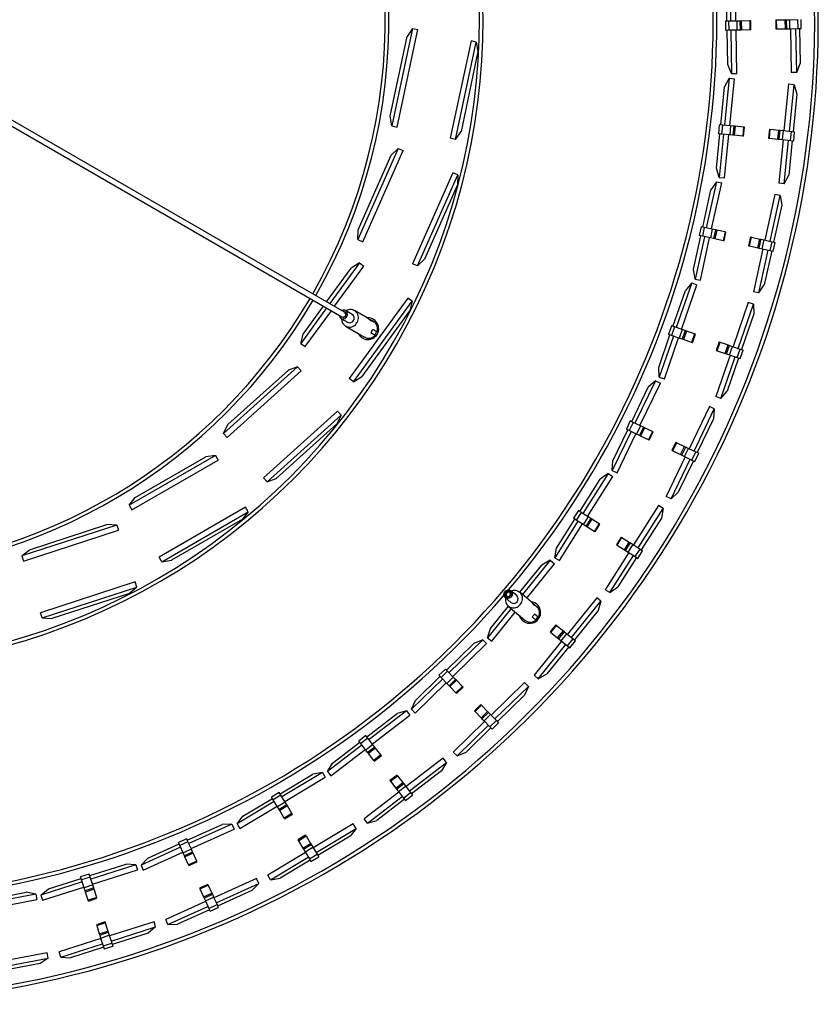
# Model space of a CAD drawing. Units: millimetres. Extents: x -1942 to 557, y -295 to 2096.
# Drawn here: x -1297 to -856, y 1010 to 1554 of the extents above; entities that cross this region are included whole.
import ezdxf

# ---------------------------------------------------------------- set-up
doc = ezdxf.new("R2010")
doc.units = ezdxf.units.MM

msp = doc.modelspace()

# ---------------------------------------------------------------- linework, layer by layer
at = {"color": 7, "linetype": 'Continuous', "lineweight": 25}
for p, q in [((-905.01, 1578.73), (-904.56, 1552.67)), ((-901.56, 1552.72), (-902.01, 1578.78)), ((-906.56, 1552.63), (-906.93, 1573.69)), ((-905.68, 1552.65), (-907.42, 1552.62)), ((-907.42, 1552.62), (-907.33, 1547.62)), ((-901.15, 1552.73), (-905.68, 1552.65)), ((-905.68, 1552.65), (-905.59, 1547.65)), ((-899.42, 1552.76), (-901.15, 1552.73)), ((-901.15, 1552.73), (-901.07, 1547.73)), ((-898.68, 1552.77), (-899.42, 1552.76)), ((-899.42, 1552.76), (-899.33, 1547.76)), ((-893.92, 1552.85), (-898.68, 1552.77)), ((-898.68, 1552.77), (-898.6, 1547.77)), ((-893.43, 1552.86), (-893.92, 1552.85)), ((-893.92, 1552.85), (-893.83, 1547.85)), ((-893.34, 1547.86), (-893.43, 1552.86)), ((-879.66, 1553.38), (-879.17, 1553.39)), ((-879.66, 1553.38), (-879.57, 1548.38)), ((-879.17, 1553.39), (-874.41, 1553.47)), ((-879.08, 1548.39), (-879.17, 1553.39)), ((-874.41, 1553.47), (-873.67, 1553.48)), ((-874.32, 1548.47), (-874.41, 1553.47)), ((-873.67, 1553.48), (-871.93, 1553.51)), ((-873.58, 1548.48), (-873.67, 1553.48)), ((-871.93, 1553.51), (-867.41, 1553.59)), ((-871.85, 1548.51), (-871.93, 1553.51)), ((-867.32, 1548.59), (-867.41, 1553.59)), ((-865.58, 1548.62), (-865.67, 1553.62)), ((-1092.4, 1500.19), (-1083.05, 1544.21)), ((-1080.05, 1548.68), (-1091.49, 1494.88)), ((-1088.55, 1494.26), (-1077.12, 1548.06)), ((-1080.05, 1548.68), (-1083.05, 1544.21)), ((-1080.05, 1548.68), (-1077.12, 1548.06)), ((-905.59, 1547.65), (-907.33, 1547.62)), ((-906.14, 1528.7), (-906.47, 1547.63)), ((-901.07, 1547.73), (-905.59, 1547.65)), ((-904.47, 1547.67), (-904.05, 1523.74)), ((-901.06, 1523.79), (-901.47, 1547.72)), ((-899.33, 1547.76), (-901.07, 1547.73)), ((-898.6, 1547.77), (-899.33, 1547.76)), ((-893.83, 1547.85), (-898.6, 1547.77)), ((-893.34, 1547.86), (-893.83, 1547.85)), ((-879.57, 1548.38), (-879.08, 1548.39)), ((-879.08, 1548.39), (-874.32, 1548.47)), ((-874.32, 1548.47), (-873.58, 1548.48)), ((-873.58, 1548.48), (-871.85, 1548.51)), ((-871.85, 1548.51), (-867.32, 1548.59)), ((-871.48, 1548.52), (-871.06, 1524.31)), ((-868.06, 1524.36), (-868.48, 1548.57)), ((-867.32, 1548.59), (-865.58, 1548.62)), ((-866.48, 1548.61), (-866.15, 1529.4)), ((-1047.77, 1541.82), (-1059.21, 1488.02)), ((-1056.27, 1487.4), (-1044.84, 1541.2)), ((-1044.84, 1541.2), (-1047.77, 1541.82)), ((-1044.84, 1541.2), (-1043.92, 1535.89)), ((-1043.92, 1535.89), (-1053.28, 1491.87)), ((-904.05, 1523.74), (-906.14, 1528.7)), ((-868.06, 1524.36), (-866.15, 1529.4)), ((-904.05, 1523.74), (-901.06, 1523.79)), ((-868.06, 1524.36), (-871.06, 1524.31)), ((-905.36, 1521.19), (-907.93, 1495.25)), ((-905.36, 1521.19), (-907.84, 1516.41)), ((-905.36, 1521.19), (-902.37, 1520.89)), ((-904.95, 1494.96), (-902.37, 1520.89)), ((-872.52, 1517.93), (-875.07, 1492.27)), ((-869.54, 1517.63), (-872.52, 1517.93)), ((-872.08, 1491.97), (-869.54, 1517.63)), ((-869.54, 1517.63), (-868.04, 1512.46)), ((-909.92, 1495.45), (-907.84, 1516.41)), ((-868.04, 1512.46), (-870.09, 1491.78)), ((-1311.56, 1500.65), (-1119.03, 1389.48)), ((-1117.53, 1392.08), (-1310.06, 1503.24)), ((-1091.49, 1494.88), (-1092.4, 1500.19)), ((-1091.49, 1494.88), (-1088.55, 1494.26)), ((-910.78, 1495.54), (-911.27, 1490.56)), ((-909.05, 1495.36), (-910.78, 1495.54)), ((-909.05, 1495.36), (-909.55, 1490.39)), ((-904.55, 1494.92), (-909.05, 1495.36)), ((-904.55, 1494.92), (-905.04, 1489.94)), ((-902.82, 1494.74), (-904.55, 1494.92)), ((-1056.27, 1487.4), (-1053.28, 1491.87)), ((-912.29, 1471.63), (-910.42, 1490.48)), ((-909.55, 1490.39), (-911.27, 1490.56)), ((-908.43, 1490.28), (-910.79, 1466.46)), ((-905.04, 1489.94), (-909.55, 1490.39)), ((-907.81, 1466.16), (-905.44, 1489.98)), ((-903.31, 1489.77), (-905.04, 1489.94)), ((-902.82, 1494.74), (-903.31, 1489.77)), ((-902.58, 1489.7), (-903.31, 1489.77)), ((-902.08, 1494.67), (-902.82, 1494.74)), ((-902.08, 1494.67), (-902.58, 1489.7)), ((-897.84, 1489.22), (-902.58, 1489.7)), ((-897.34, 1494.2), (-902.08, 1494.67)), ((-897.34, 1494.2), (-897.84, 1489.22)), ((-897.35, 1489.18), (-896.86, 1494.15)), ((-896.86, 1494.15), (-897.34, 1494.2)), ((-883.12, 1493.07), (-883.62, 1488.09)), ((-883.13, 1488.04), (-882.63, 1493.02)), ((-883.12, 1493.07), (-882.63, 1493.02)), ((-882.63, 1493.02), (-877.89, 1492.55)), ((-878.39, 1487.57), (-877.89, 1492.55)), ((-877.89, 1492.55), (-877.16, 1492.48)), ((-877.65, 1487.5), (-877.16, 1492.48)), ((-877.16, 1492.48), (-875.43, 1492.31)), ((-875.93, 1487.33), (-875.43, 1492.31)), ((-875.43, 1492.31), (-870.93, 1491.86)), ((-871.42, 1486.88), (-870.93, 1491.86)), ((-870.93, 1491.86), (-869.2, 1491.69)), ((-869.69, 1486.71), (-869.2, 1491.69)), ((-1056.27, 1487.4), (-1059.21, 1488.02)), ((-897.35, 1489.18), (-897.84, 1489.22)), ((-883.62, 1488.09), (-883.13, 1488.04)), ((-883.13, 1488.04), (-878.39, 1487.57)), ((-878.39, 1487.57), (-877.65, 1487.5)), ((-875.56, 1487.29), (-877.95, 1463.2)), ((-877.65, 1487.5), (-875.93, 1487.33)), ((-875.93, 1487.33), (-871.42, 1486.88)), ((-874.97, 1462.9), (-872.58, 1487)), ((-870.59, 1486.8), (-872.48, 1467.68)), ((-871.42, 1486.88), (-869.69, 1486.71)), ((-1087.91, 1482.43), (-1110.28, 1432.19)), ((-1110.07, 1437.57), (-1091.77, 1478.68)), ((-1107.54, 1430.97), (-1085.17, 1481.21)), ((-1087.91, 1482.43), (-1091.77, 1478.68)), ((-1087.91, 1482.43), (-1085.17, 1481.21)), ((-1057.76, 1469.01), (-1080.13, 1418.77)), ((-1077.39, 1417.54), (-1055.02, 1467.79)), ((-1055.02, 1467.79), (-1057.76, 1469.01)), ((-1055.02, 1467.79), (-1055.23, 1462.41)), ((-910.79, 1466.46), (-912.29, 1471.63)), ((-874.97, 1462.9), (-872.48, 1467.68)), ((-1055.23, 1462.41), (-1073.53, 1421.3)), ((-912.38, 1464.08), (-917.95, 1438.62)), ((-912.38, 1464.08), (-915.41, 1459.62)), ((-915.02, 1437.98), (-909.45, 1463.44)), ((-912.38, 1464.08), (-909.45, 1463.44)), ((-910.79, 1466.46), (-907.81, 1466.16)), ((-874.97, 1462.9), (-877.95, 1463.2)), ((-919.91, 1439.05), (-915.41, 1459.62)), ((-880.15, 1457.03), (-885.66, 1431.84)), ((-877.22, 1456.39), (-880.15, 1457.03)), ((-882.72, 1431.2), (-877.22, 1456.39)), ((-877.22, 1456.39), (-876.33, 1451.08)), ((-876.33, 1451.08), (-880.77, 1430.77)), ((-1110.28, 1432.19), (-1110.07, 1437.57)), ((-920.74, 1439.23), (-921.81, 1434.34)), ((-919.05, 1438.86), (-920.74, 1439.23)), ((-919.05, 1438.86), (-920.12, 1433.97)), ((-914.63, 1437.89), (-919.05, 1438.86)), ((-914.63, 1437.89), (-915.7, 1433)), ((-912.93, 1437.52), (-914.63, 1437.89)), ((-912.93, 1437.52), (-914, 1432.63)), ((-912.21, 1437.36), (-913.28, 1432.48)), ((-912.21, 1437.36), (-912.93, 1437.52)), ((-907.56, 1436.34), (-912.21, 1437.36)), ((-907.56, 1436.34), (-908.63, 1431.46)), ((-908.15, 1431.35), (-907.08, 1436.24)), ((-907.08, 1436.24), (-907.56, 1436.34)), ((-1110.28, 1432.19), (-1107.54, 1430.97)), ((-925.02, 1415.66), (-920.97, 1434.16)), ((-919.02, 1433.73), (-924.13, 1410.35)), ((-920.12, 1433.97), (-921.81, 1434.34)), ((-921.2, 1409.71), (-916.09, 1433.09)), ((-915.7, 1433), (-920.12, 1433.97)), ((-914, 1432.63), (-915.7, 1433)), ((-913.28, 1432.48), (-914, 1432.63)), ((-908.63, 1431.46), (-913.28, 1432.48)), ((-908.15, 1431.35), (-908.63, 1431.46)), ((-893.56, 1433.57), (-894.63, 1428.68)), ((-894.15, 1428.58), (-893.08, 1433.46)), ((-893.56, 1433.57), (-893.08, 1433.46)), ((-893.08, 1433.46), (-888.43, 1432.44)), ((-889.5, 1427.56), (-888.43, 1432.44)), ((-888.78, 1427.4), (-887.71, 1432.29)), ((-888.43, 1432.44), (-887.71, 1432.29)), ((-887.71, 1432.29), (-886.01, 1431.92)), ((-887.08, 1427.03), (-886.01, 1431.92)), ((-886.01, 1431.92), (-881.59, 1430.95)), ((-882.66, 1426.06), (-881.59, 1430.95)), ((-881.59, 1430.95), (-879.89, 1430.58)), ((-880.96, 1425.69), (-879.89, 1430.58)), ((-894.63, 1428.68), (-894.15, 1428.58)), ((-894.15, 1428.58), (-889.5, 1427.56)), ((-886.72, 1426.95), (-891.9, 1403.3)), ((-889.5, 1427.56), (-888.78, 1427.4)), ((-888.97, 1402.66), (-883.79, 1426.31)), ((-888.78, 1427.4), (-887.08, 1427.03)), ((-887.08, 1427.03), (-882.66, 1426.06)), ((-881.84, 1425.89), (-885.94, 1407.12)), ((-882.66, 1426.06), (-880.96, 1425.69)), ((-1109.37, 1419.26), (-1125.69, 1396.8)), ((-1109.37, 1419.26), (-1113.93, 1416.4)), ((-1109.37, 1419.26), (-1106.94, 1417.5)), ((-1077.39, 1417.54), (-1080.13, 1418.77)), ((-1077.39, 1417.54), (-1073.53, 1421.3)), ((-1127.43, 1397.8), (-1113.93, 1416.4)), ((-1123.08, 1395.29), (-1106.94, 1417.5)), ((-924.13, 1410.35), (-925.02, 1415.66)), ((-925.99, 1408.17), (-934.48, 1383.53)), ((-925.99, 1408.17), (-929.51, 1404.1)), ((-925.99, 1408.17), (-923.16, 1407.2)), ((-924.13, 1410.35), (-921.2, 1409.71)), ((-936.37, 1384.18), (-929.51, 1404.1)), ((-931.64, 1382.55), (-923.16, 1407.2)), ((-888.97, 1402.66), (-891.9, 1403.3)), ((-888.97, 1402.66), (-885.94, 1407.12)), ((-1082.67, 1399.87), (-1115, 1355.37)), ((-1112.57, 1353.61), (-1080.24, 1398.1)), ((-1080.24, 1398.1), (-1082.67, 1399.87)), ((-1080.24, 1398.1), (-1081.57, 1392.88)), ((-894.79, 1397.43), (-903.19, 1373.05)), ((-891.95, 1396.45), (-894.79, 1397.43)), ((-1127.47, 1394.36), (-1141.7, 1374.77)), ((-1140.38, 1379.99), (-1129.21, 1395.36)), ((-1139.27, 1373.01), (-1124.85, 1392.85)), ((-1113.36, 1390.83), (-1117.03, 1392.95)), ((-1105.14, 1388.97), (-1112.11, 1392.99)), ((-1081.57, 1392.88), (-1108.02, 1356.48)), ((-900.35, 1372.07), (-891.95, 1396.45)), ((-891.95, 1396.45), (-891.69, 1391.07)), ((-1119.53, 1388.62), (-1115.86, 1386.5)), ((-1102.64, 1387.53), (-1103.2, 1387.85)), ((-1101.46, 1386.84), (-1101.74, 1387.01)), ((-891.69, 1391.07), (-898.46, 1371.42)), ((-1117.11, 1384.33), (-1106.46, 1378.18)), ((-1103, 1380.81), (-1100.61, 1379.43)), ((-1099.61, 1381.16), (-1102, 1382.54)), ((-1099.86, 1381.3), (-1100.86, 1379.57)), ((-937.18, 1384.46), (-938.81, 1379.73)), ((-935.54, 1383.89), (-937.18, 1384.46)), ((-935.54, 1383.89), (-937.17, 1379.17)), ((-931.26, 1382.42), (-935.54, 1383.89)), ((-931.26, 1382.42), (-932.89, 1377.69)), ((-929.62, 1381.85), (-931.26, 1382.42)), ((-929.62, 1381.85), (-931.25, 1377.13)), ((-928.92, 1381.61), (-930.55, 1376.89)), ((-928.92, 1381.61), (-929.62, 1381.85)), ((-924.42, 1380.06), (-928.92, 1381.61)), ((-1141.7, 1374.77), (-1140.38, 1379.99)), ((-1106.05, 1377.98), (-1106.46, 1378.18)), ((-944.16, 1361.55), (-938, 1379.45)), ((-936.11, 1378.8), (-943.9, 1356.17)), ((-941.06, 1355.19), (-933.27, 1377.82)), ((-937.17, 1379.17), (-938.81, 1379.73)), ((-932.89, 1377.69), (-937.17, 1379.17)), ((-931.25, 1377.13), (-932.89, 1377.69)), ((-930.55, 1376.89), (-931.25, 1377.13)), ((-926.05, 1375.33), (-930.55, 1376.89)), ((-924.42, 1380.06), (-926.05, 1375.33)), ((-925.58, 1375.17), (-926.05, 1375.33)), ((-925.58, 1375.17), (-923.95, 1379.9)), ((-923.95, 1379.9), (-924.42, 1380.06)), ((-910.84, 1375.68), (-912.47, 1370.95)), ((-912, 1370.79), (-910.37, 1375.52)), ((-910.84, 1375.68), (-910.37, 1375.52)), ((-910.37, 1375.52), (-905.87, 1373.97)), ((-1141.7, 1374.77), (-1139.27, 1373.01)), ((-912.47, 1370.95), (-912, 1370.79)), ((-912, 1370.79), (-907.5, 1369.24)), ((-907.5, 1369.24), (-905.87, 1373.97)), ((-906.8, 1369), (-905.17, 1373.73)), ((-905.87, 1373.97), (-905.17, 1373.73)), ((-905.17, 1373.73), (-903.53, 1373.16)), ((-905.16, 1368.44), (-903.53, 1373.16)), ((-903.53, 1373.16), (-899.25, 1371.69)), ((-900.88, 1366.96), (-899.25, 1371.69)), ((-899.25, 1371.69), (-897.61, 1371.13)), ((-899.24, 1366.4), (-897.61, 1371.13)), ((-904.81, 1368.32), (-912.7, 1345.42)), ((-909.86, 1344.45), (-901.98, 1367.34)), ((-907.5, 1369.24), (-906.8, 1369)), ((-906.8, 1369), (-905.16, 1368.44)), ((-900.09, 1366.69), (-906.34, 1348.52)), ((-905.16, 1368.44), (-900.88, 1366.96)), ((-900.88, 1366.96), (-899.24, 1366.4)), ((-1143.49, 1361.94), (-1184.37, 1325.14)), ((-1182.36, 1322.91), (-1141.49, 1359.71)), ((-1181.99, 1329.97), (-1148.55, 1360.08)), ((-1143.49, 1361.94), (-1148.55, 1360.08)), ((-1143.49, 1361.94), (-1141.49, 1359.71)), ((-943.9, 1356.17), (-944.16, 1361.55)), ((-1112.57, 1353.61), (-1115, 1355.37)), ((-1112.57, 1353.61), (-1108.02, 1356.48)), ((-946, 1354.22), (-957.29, 1330.73)), ((-946, 1354.22), (-949.97, 1350.58)), ((-946, 1354.22), (-943.29, 1352.92)), ((-943.9, 1356.17), (-941.06, 1355.19)), ((-959.09, 1331.6), (-949.97, 1350.58)), ((-954.58, 1329.43), (-943.29, 1352.92)), ((-909.86, 1344.45), (-906.34, 1348.52)), ((-909.86, 1344.45), (-912.7, 1345.42)), ((-1121.41, 1337.42), (-1162.29, 1300.61)), ((-1119.41, 1335.19), (-1121.41, 1337.42)), ((-916.25, 1339.93), (-927.42, 1316.69)), ((-924.72, 1315.39), (-913.55, 1338.63)), ((-913.55, 1338.63), (-916.25, 1339.93)), ((-913.55, 1338.63), (-913.91, 1333.25)), ((-1160.28, 1298.38), (-1119.41, 1335.19)), ((-1119.41, 1335.19), (-1121.78, 1330.35)), ((-959.86, 1331.97), (-962.03, 1327.46)), ((-958.3, 1331.22), (-959.86, 1331.97)), ((-913.91, 1333.25), (-922.92, 1314.52)), ((-1184.37, 1325.14), (-1181.99, 1329.97)), ((-1121.78, 1330.35), (-1155.22, 1300.24)), ((-969.46, 1310.02), (-961.26, 1327.09)), ((-960.46, 1326.71), (-962.03, 1327.46)), ((-958.3, 1331.22), (-960.46, 1326.71)), ((-956.39, 1324.75), (-960.46, 1326.71)), ((-954.22, 1329.25), (-958.3, 1331.22)), ((-954.22, 1329.25), (-956.39, 1324.75)), ((-952.65, 1328.5), (-954.82, 1324)), ((-952.65, 1328.5), (-954.22, 1329.25)), ((-951.99, 1328.18), (-954.16, 1323.68)), ((-951.99, 1328.18), (-952.65, 1328.5)), ((-947.7, 1326.12), (-951.99, 1328.18)), ((-1184.37, 1325.14), (-1182.36, 1322.91)), ((-959.45, 1326.22), (-969.82, 1304.65)), ((-967.12, 1303.35), (-956.75, 1324.92)), ((-954.82, 1324), (-956.39, 1324.75)), ((-954.16, 1323.68), (-954.82, 1324)), ((-949.86, 1321.61), (-954.16, 1323.68)), ((-947.7, 1326.12), (-949.86, 1321.61)), ((-949.42, 1321.4), (-949.86, 1321.61)), ((-949.42, 1321.4), (-947.25, 1325.91)), ((-947.25, 1325.91), (-947.7, 1326.12)), ((-934.72, 1320.19), (-936.88, 1315.68)), ((-936.88, 1315.68), (-936.44, 1315.47)), ((-936.44, 1315.47), (-934.28, 1319.98)), ((-936.44, 1315.47), (-932.15, 1313.41)), ((-934.72, 1320.19), (-934.28, 1319.98)), ((-934.28, 1319.98), (-929.98, 1317.91)), ((-932.15, 1313.41), (-929.98, 1317.91)), ((-931.48, 1313.09), (-929.32, 1317.6)), ((-929.98, 1317.91), (-929.32, 1317.6)), ((-929.92, 1312.34), (-927.75, 1316.84)), ((-929.32, 1317.6), (-927.75, 1316.84)), ((-927.75, 1316.84), (-923.67, 1314.88)), ((-1188.79, 1312.96), (-1236.42, 1285.46)), ((-1234.92, 1282.86), (-1187.29, 1310.36)), ((-1233.09, 1289.69), (-1194.12, 1312.19)), ((-1188.79, 1312.96), (-1194.12, 1312.19)), ((-1188.79, 1312.96), (-1187.29, 1310.36)), ((-929.59, 1312.18), (-940.08, 1290.36)), ((-937.37, 1289.06), (-926.89, 1310.88)), ((-932.15, 1313.41), (-931.48, 1313.09)), ((-931.48, 1313.09), (-929.92, 1312.34)), ((-929.92, 1312.34), (-925.84, 1310.38)), ((-925.84, 1310.38), (-923.67, 1314.88)), ((-925.84, 1310.38), (-924.27, 1309.62)), ((-924.27, 1309.62), (-922.11, 1314.13)), ((-923.67, 1314.88), (-922.11, 1314.13)), ((-969.82, 1304.65), (-969.46, 1310.02)), ((-969.82, 1304.65), (-967.12, 1303.35)), ((-925.08, 1310.01), (-933.41, 1292.7)), ((-1160.28, 1298.38), (-1162.29, 1300.61)), ((-1160.28, 1298.38), (-1155.22, 1300.24)), ((-987.76, 1282.01), (-976.5, 1299.8)), ((-972.13, 1302.96), (-986.07, 1280.94)), ((-983.54, 1279.33), (-969.6, 1301.35)), ((-972.13, 1302.96), (-976.5, 1299.8)), ((-972.13, 1302.96), (-969.6, 1301.35)), ((-1236.42, 1285.46), (-1233.09, 1289.69)), ((-937.37, 1289.06), (-940.08, 1290.36)), ((-937.37, 1289.06), (-933.41, 1292.7)), ((-1236.42, 1285.46), (-1234.92, 1282.86)), ((-1172.29, 1284.38), (-1219.92, 1256.88)), ((-1170.79, 1281.78), (-1172.29, 1284.38)), ((-944.25, 1285.31), (-958.04, 1263.52)), ((-955.51, 1261.92), (-941.71, 1283.7)), ((-941.71, 1283.7), (-944.25, 1285.31)), ((-941.71, 1283.7), (-942.7, 1278.41)), ((-1218.42, 1254.28), (-1170.79, 1281.78)), ((-1174.12, 1277.55), (-1213.09, 1255.05)), ((-1170.79, 1281.78), (-1174.12, 1277.55)), ((-1000.56, 1261.78), (-990.44, 1277.78)), ((-988.49, 1282.47), (-991.16, 1278.24)), ((-989.69, 1277.31), (-991.16, 1278.24)), ((-987.02, 1281.54), (-989.69, 1277.31)), ((-987.02, 1281.54), (-988.49, 1282.47)), ((-983.2, 1279.11), (-987.02, 1281.54)), ((-983.2, 1279.11), (-985.87, 1274.89)), ((-981.73, 1278.19), (-984.4, 1273.96)), ((-981.11, 1277.79), (-983.78, 1273.57)), ((-981.73, 1278.19), (-983.2, 1279.11)), ((-981.11, 1277.79), (-981.73, 1278.19)), ((-977.08, 1275.24), (-981.11, 1277.79)), ((-942.7, 1278.41), (-953.82, 1260.85)), ((-1243.28, 1274.47), (-1295.59, 1257.48)), ((-1291.45, 1260.92), (-1248.66, 1274.83)), ((-1243.28, 1274.47), (-1248.66, 1274.83)), ((-1243.28, 1274.47), (-1242.35, 1271.62)), ((-988.75, 1276.71), (-1001.55, 1256.49)), ((-999.01, 1254.88), (-986.21, 1275.11)), ((-985.87, 1274.89), (-989.69, 1277.31)), ((-984.4, 1273.96), (-985.87, 1274.89)), ((-983.78, 1273.57), (-984.4, 1273.96)), ((-979.76, 1271.02), (-983.78, 1273.57)), ((-977.08, 1275.24), (-979.76, 1271.02)), ((-979.34, 1270.76), (-976.67, 1274.98)), ((-976.67, 1274.98), (-977.08, 1275.24)), ((-1294.66, 1254.62), (-1242.35, 1271.62)), ((-979.34, 1270.76), (-979.76, 1271.02)), ((-964.88, 1267.85), (-967.55, 1263.62)), ((-967.14, 1263.36), (-964.46, 1267.59)), ((-964.88, 1267.85), (-964.46, 1267.59)), ((-964.46, 1267.59), (-960.44, 1265.04)), ((-1001.55, 1256.49), (-1000.56, 1261.78)), ((-967.55, 1263.62), (-967.14, 1263.36)), ((-967.14, 1263.36), (-963.11, 1260.81)), ((-963.11, 1260.81), (-960.44, 1265.04)), ((-962.49, 1260.42), (-959.82, 1264.64)), ((-961.02, 1259.49), (-958.35, 1263.72)), ((-960.44, 1265.04), (-959.82, 1264.64)), ((-959.82, 1264.64), (-958.35, 1263.72)), ((-958.35, 1263.72), (-954.52, 1261.29)), ((-957.2, 1257.07), (-954.52, 1261.29)), ((-954.52, 1261.29), (-953.06, 1260.37)), ((-1295.59, 1257.48), (-1291.45, 1260.92)), ((-1295.59, 1257.48), (-1294.66, 1254.62)), ((-1218.42, 1254.28), (-1219.92, 1256.88)), ((-1001.55, 1256.49), (-999.01, 1254.88)), ((-960.72, 1259.3), (-973.67, 1238.84)), ((-971.13, 1237.23), (-958.18, 1257.69)), ((-956.49, 1256.62), (-966.77, 1240.39)), ((-963.11, 1260.81), (-962.49, 1260.42)), ((-962.49, 1260.42), (-961.02, 1259.49)), ((-961.02, 1259.49), (-957.2, 1257.07)), ((-957.2, 1257.07), (-955.73, 1256.14)), ((-955.73, 1256.14), (-953.06, 1260.37)), ((-1218.42, 1254.28), (-1213.09, 1255.05)), ((-1020.88, 1237.46), (-1008.74, 1252.45)), ((-1004.04, 1255.08), (-1019.35, 1236.17)), ((-1017.05, 1234.24), (-1001.71, 1253.19)), ((-1004.04, 1255.08), (-1008.74, 1252.45)), ((-1004.04, 1255.08), (-1001.71, 1253.19)), ((-1233.08, 1243.09), (-1285.39, 1226.09)), ((-1284.47, 1223.24), (-1232.16, 1240.23)), ((-1232.16, 1240.23), (-1236.29, 1236.79)), ((-1232.16, 1240.23), (-1233.08, 1243.09)), ((-971.13, 1237.23), (-966.77, 1240.39)), ((-1236.29, 1236.79), (-1279.09, 1222.88)), ((-1028.96, 1234.45), (-1025.71, 1231.72)), ((-1022.49, 1235.55), (-1025.74, 1238.28)), ((-1014.73, 1232.28), (-1020.89, 1237.46)), ((-978.39, 1234.31), (-994.62, 1214.27)), ((-976.06, 1232.42), (-978.39, 1234.31)), ((-971.13, 1237.23), (-973.67, 1238.84)), ((-1037.06, 1217.48), (-1027.18, 1229.69)), ((-1027.32, 1229.81), (-1017.91, 1221.89)), ((-1012.52, 1230.43), (-1013.01, 1230.84)), ((-1011.47, 1229.55), (-1011.72, 1229.76)), ((-992.29, 1212.38), (-976.06, 1232.42)), ((-976.06, 1232.42), (-977.66, 1227.28)), ((-1284.47, 1223.24), (-1285.39, 1226.09)), ((-1284.47, 1223.24), (-1279.09, 1222.88)), ((-1025.64, 1228.4), (-1038.65, 1212.33)), ((-1036.32, 1210.45), (-1023.35, 1226.47)), ((-1014.05, 1223.87), (-1011.94, 1222.1)), ((-1010.65, 1223.63), (-1012.76, 1225.4)), ((-1010.87, 1223.81), (-1012.16, 1222.28)), ((-977.66, 1227.28), (-990.74, 1211.12)), ((-1017.55, 1221.62), (-1017.91, 1221.89)), ((-1000.91, 1219.36), (-1004.06, 1215.48)), ((-1003.68, 1215.17), (-1000.53, 1219.05)), ((-1000.91, 1219.36), (-1000.53, 1219.05)), ((-1000.53, 1219.05), (-996.83, 1216.06)), ((-1038.65, 1212.33), (-1037.06, 1217.48)), ((-1038.65, 1212.33), (-1036.32, 1210.45)), ((-1004.06, 1215.48), (-1003.68, 1215.17)), ((-1003.68, 1215.17), (-999.98, 1212.17)), ((-999.98, 1212.17), (-996.83, 1216.06)), ((-999.4, 1211.71), (-996.26, 1215.59)), ((-998.05, 1210.61), (-994.91, 1214.5)), ((-996.83, 1216.06), (-996.26, 1215.59)), ((-996.26, 1215.59), (-994.91, 1214.5)), ((-994.91, 1214.5), (-991.39, 1211.65)), ((-1061.33, 1194.44), (-1046.26, 1209.16)), ((-1041.29, 1211.22), (-1059.93, 1193.01)), ((-1057.84, 1190.86), (-1039.19, 1209.08)), ((-1041.29, 1211.22), (-1046.26, 1209.16)), ((-1041.29, 1211.22), (-1039.19, 1209.08)), ((-997.77, 1210.38), (-1013.01, 1191.57)), ((-1010.68, 1189.68), (-995.44, 1208.5)), ((-993.88, 1207.24), (-1005.98, 1192.31)), ((-999.98, 1212.17), (-999.4, 1211.71)), ((-999.4, 1211.71), (-998.05, 1210.61)), ((-998.05, 1210.61), (-994.54, 1207.76)), ((-994.54, 1207.76), (-991.39, 1211.65)), ((-994.54, 1207.76), (-993.19, 1206.67)), ((-993.19, 1206.67), (-990.04, 1210.56)), ((-991.39, 1211.65), (-990.04, 1210.56)), ((-1078.45, 1177.71), (-1064.91, 1190.95)), ((-1061.93, 1195.05), (-1065.51, 1191.56)), ((-1064.3, 1190.32), (-1065.51, 1191.56)), ((-1060.72, 1193.81), (-1064.3, 1190.32)), ((-1060.72, 1193.81), (-1061.93, 1195.05)), ((-1057.56, 1190.57), (-1061.13, 1187.08)), ((-1057.56, 1190.57), (-1060.72, 1193.81)), ((-1056.34, 1189.33), (-1057.56, 1190.57)), ((-1010.68, 1189.68), (-1013.01, 1191.57)), ((-1010.68, 1189.68), (-1005.98, 1192.31)), ((-1063.51, 1189.51), (-1080.63, 1172.79)), ((-1078.54, 1170.64), (-1061.42, 1187.37)), ((-1061.13, 1187.08), (-1064.3, 1190.32)), ((-1059.92, 1185.84), (-1061.13, 1187.08)), ((-1056.34, 1189.33), (-1059.92, 1185.84)), ((-1059.4, 1185.31), (-1059.92, 1185.84)), ((-1055.83, 1188.8), (-1059.4, 1185.31)), ((-1056.08, 1181.9), (-1059.4, 1185.31)), ((-1055.83, 1188.8), (-1056.34, 1189.33)), ((-1052.5, 1185.39), (-1056.08, 1181.9)), ((-1052.5, 1185.39), (-1055.83, 1188.8)), ((-1055.73, 1181.55), (-1052.16, 1185.04)), ((-1052.16, 1185.04), (-1052.5, 1185.39)), ((-1018.23, 1187.62), (-1036.68, 1169.6)), ((-1034.58, 1167.45), (-1016.13, 1185.47)), ((-1016.13, 1185.47), (-1018.31, 1180.55)), ((-1016.13, 1185.47), (-1018.23, 1187.62)), ((-1055.73, 1181.55), (-1056.08, 1181.9)), ((-1018.31, 1180.55), (-1033.18, 1166.02)), ((-1080.63, 1172.79), (-1078.45, 1177.71)), ((-1042.33, 1175.39), (-1045.91, 1171.89)), ((-1045.56, 1171.54), (-1041.99, 1175.03)), ((-1042.33, 1175.39), (-1041.99, 1175.03)), ((-1041.99, 1175.03), (-1038.66, 1171.63)), ((-1105.24, 1157.65), (-1088.56, 1170.52)), ((-1083.38, 1171.99), (-1104.01, 1156.06)), ((-1102.18, 1153.69), (-1081.55, 1169.61)), ((-1083.38, 1171.99), (-1088.56, 1170.52)), ((-1083.38, 1171.99), (-1081.55, 1169.61)), ((-1080.63, 1172.79), (-1078.54, 1170.64)), ((-1045.91, 1171.89), (-1045.56, 1171.54)), ((-1045.56, 1171.54), (-1042.24, 1168.13)), ((-1042.24, 1168.13), (-1038.66, 1171.63)), ((-1041.72, 1167.61), (-1038.14, 1171.1)), ((-1040.51, 1166.36), (-1036.93, 1169.86)), ((-1038.66, 1171.63), (-1038.14, 1171.1)), ((-1038.14, 1171.1), (-1036.93, 1169.86)), ((-1036.93, 1169.86), (-1033.77, 1166.62)), ((-1040.25, 1166.1), (-1057.57, 1149.18)), ((-1055.48, 1147.04), (-1038.16, 1163.96)), ((-1042.24, 1168.13), (-1041.72, 1167.61)), ((-1041.72, 1167.61), (-1040.51, 1166.36)), ((-1040.51, 1166.36), (-1037.34, 1163.13)), ((-1037.34, 1163.13), (-1033.77, 1166.62)), ((-1036.13, 1161.88), (-1032.55, 1165.38)), ((-1033.77, 1166.62), (-1032.55, 1165.38)), ((-1105.76, 1158.33), (-1109.72, 1155.27)), ((-1104.7, 1156.95), (-1105.76, 1158.33)), ((-1036.76, 1162.53), (-1050.5, 1149.1)), ((-1037.34, 1163.13), (-1036.13, 1161.88)), ((-1107.97, 1153.01), (-1126.92, 1138.38)), ((-1124.18, 1143.02), (-1109.19, 1154.59)), ((-1108.66, 1153.9), (-1109.72, 1155.27)), ((-1104.7, 1156.95), (-1108.66, 1153.9)), ((-1105.89, 1150.31), (-1108.66, 1153.9)), ((-1101.93, 1153.37), (-1105.89, 1150.31)), ((-1101.93, 1153.37), (-1104.7, 1156.95)), ((-1100.87, 1151.99), (-1101.93, 1153.37)), ((-1125.09, 1136.01), (-1106.14, 1150.63)), ((-1104.83, 1148.94), (-1105.89, 1150.31)), ((-1100.87, 1151.99), (-1104.83, 1148.94)), ((-1104.38, 1148.35), (-1104.83, 1148.94)), ((-1100.42, 1151.41), (-1104.38, 1148.35)), ((-1101.47, 1144.58), (-1104.38, 1148.35)), ((-1097.51, 1147.64), (-1101.47, 1144.58)), ((-1101.17, 1144.19), (-1097.21, 1147.25)), ((-1100.42, 1151.41), (-1100.87, 1151.99)), ((-1097.51, 1147.64), (-1100.42, 1151.41)), ((-1097.21, 1147.25), (-1097.51, 1147.64)), ((-1055.48, 1147.04), (-1057.57, 1149.18)), ((-1055.48, 1147.04), (-1050.5, 1149.1)), ((-1126.92, 1138.38), (-1124.18, 1143.02)), ((-1101.17, 1144.19), (-1101.47, 1144.58)), ((-1063.22, 1145.87), (-1083.63, 1130.11)), ((-1081.8, 1127.74), (-1061.38, 1143.49)), ((-1061.38, 1143.49), (-1064.12, 1138.85)), ((-1061.38, 1143.49), (-1063.22, 1145.87)), ((-1153.11, 1126.2), (-1135.06, 1137.05)), ((-1129.74, 1137.91), (-1152.08, 1124.48)), ((-1129.74, 1137.91), (-1135.06, 1137.05)), ((-1129.74, 1137.91), (-1128.2, 1135.34)), ((-1126.92, 1138.38), (-1125.09, 1136.01)), ((-1088.57, 1136.52), (-1092.53, 1133.46)), ((-1092.23, 1133.07), (-1088.27, 1136.13)), ((-1088.57, 1136.52), (-1088.27, 1136.13)), ((-1088.27, 1136.13), (-1085.36, 1132.36)), ((-1064.12, 1138.85), (-1080.57, 1126.15)), ((-1150.54, 1121.91), (-1128.2, 1135.34)), ((-1092.53, 1133.46), (-1092.23, 1133.07)), ((-1092.23, 1133.07), (-1089.32, 1129.3)), ((-1089.32, 1129.3), (-1085.36, 1132.36)), ((-1088.87, 1128.72), (-1084.91, 1131.77)), ((-1085.36, 1132.36), (-1084.91, 1131.77)), ((-1084.91, 1131.77), (-1083.85, 1130.4)), ((-1153.55, 1126.93), (-1157.84, 1124.36)), ((-1152.66, 1125.45), (-1156.95, 1122.87)), ((-1152.66, 1125.45), (-1153.55, 1126.93)), ((-1150.33, 1121.57), (-1152.66, 1125.45)), ((-1087.59, 1127.05), (-1106.75, 1112.26)), ((-1089.32, 1129.3), (-1088.87, 1128.72)), ((-1088.87, 1128.72), (-1087.81, 1127.34)), ((-1087.81, 1127.34), (-1083.85, 1130.4)), ((-1087.81, 1127.34), (-1085.04, 1123.76)), ((-1085.04, 1123.76), (-1081.09, 1126.82)), ((-1083.98, 1122.39), (-1080.03, 1125.44)), ((-1083.85, 1130.4), (-1081.09, 1126.82)), ((-1081.09, 1126.82), (-1080.03, 1125.44)), ((-1156.37, 1121.91), (-1176.89, 1109.58)), ((-1173.63, 1113.87), (-1157.4, 1123.62)), ((-1156.95, 1122.87), (-1157.84, 1124.36)), ((-1154.62, 1118.99), (-1156.95, 1122.87)), ((-1150.33, 1121.57), (-1154.62, 1118.99)), ((-1149.44, 1120.08), (-1153.72, 1117.5)), ((-1149.44, 1120.08), (-1150.33, 1121.57)), ((-1149.06, 1119.45), (-1149.44, 1120.08)), ((-1104.92, 1109.88), (-1085.75, 1124.68)), ((-1084.53, 1123.1), (-1099.74, 1111.36)), ((-1085.04, 1123.76), (-1083.98, 1122.39)), ((-1175.34, 1107.01), (-1154.82, 1119.34)), ((-1153.72, 1117.5), (-1154.62, 1118.99)), ((-1153.34, 1116.87), (-1153.72, 1117.5)), ((-1149.06, 1119.45), (-1153.34, 1116.87)), ((-1150.89, 1112.79), (-1153.34, 1116.87)), ((-1146.6, 1115.36), (-1150.89, 1112.79)), ((-1150.64, 1112.37), (-1146.35, 1114.94)), ((-1146.6, 1115.36), (-1149.06, 1119.45)), ((-1146.35, 1114.94), (-1146.6, 1115.36)), ((-1204.32, 1100.52), (-1185.13, 1109.2)), ((-1179.75, 1109.44), (-1203.49, 1098.7)), ((-1179.75, 1109.44), (-1185.13, 1109.2)), ((-1179.75, 1109.44), (-1178.51, 1106.71)), ((-1176.89, 1109.58), (-1173.63, 1113.87)), ((-1176.89, 1109.58), (-1175.34, 1107.01)), ((-1150.64, 1112.37), (-1150.89, 1112.79)), ((-1112.75, 1109.62), (-1134.85, 1096.34)), ((-1111.2, 1107.05), (-1112.75, 1109.62)), ((-1104.92, 1109.88), (-1106.75, 1112.26)), ((-1104.92, 1109.88), (-1099.74, 1111.36)), ((-1202.26, 1095.97), (-1178.51, 1106.71)), ((-1133.31, 1093.77), (-1111.2, 1107.05)), ((-1111.2, 1107.05), (-1114.46, 1102.76)), ((-1226.13, 1090.66), (-1208.87, 1098.46)), ((-1204.67, 1101.3), (-1209.23, 1099.25)), ((-1208.51, 1097.66), (-1209.23, 1099.25)), ((-1203.96, 1099.72), (-1208.51, 1097.66)), ((-1203.96, 1099.72), (-1204.67, 1101.3)), ((-1202.09, 1095.6), (-1203.96, 1099.72)), ((-1139.02, 1103.28), (-1143.3, 1100.7)), ((-1143.3, 1100.7), (-1143.05, 1100.28)), ((-1143.05, 1100.28), (-1138.77, 1102.86)), ((-1143.05, 1100.28), (-1140.6, 1096.2)), ((-1140.6, 1096.2), (-1136.31, 1098.77)), ((-1140.22, 1095.57), (-1135.93, 1098.14)), ((-1139.02, 1103.28), (-1138.77, 1102.86)), ((-1138.77, 1102.86), (-1136.31, 1098.77)), ((-1136.31, 1098.77), (-1135.93, 1098.14)), ((-1135.93, 1098.14), (-1135.04, 1096.65)), ((-1114.46, 1102.76), (-1132.28, 1092.05)), ((-1208.05, 1096.64), (-1229.86, 1086.78)), ((-1228.62, 1084.05), (-1206.81, 1093.91)), ((-1206.65, 1093.54), (-1208.51, 1097.66)), ((-1202.09, 1095.6), (-1206.65, 1093.54)), ((-1205.93, 1091.96), (-1206.65, 1093.54)), ((-1201.38, 1094.01), (-1205.93, 1091.96)), ((-1201.07, 1093.34), (-1205.63, 1091.28)), ((-1201.38, 1094.01), (-1202.09, 1095.6)), ((-1201.07, 1093.34), (-1201.38, 1094.01)), ((-1199.11, 1089), (-1201.07, 1093.34)), ((-1139.14, 1093.77), (-1159.89, 1081.3)), ((-1140.6, 1096.2), (-1140.22, 1095.57)), ((-1140.22, 1095.57), (-1139.32, 1094.08)), ((-1139.32, 1094.08), (-1135.04, 1096.65)), ((-1139.32, 1094.08), (-1136.99, 1090.2)), ((-1136.99, 1090.2), (-1132.71, 1092.77)), ((-1135.04, 1096.65), (-1132.71, 1092.77)), ((-1132.71, 1092.77), (-1131.81, 1091.28)), ((-1258.16, 1080.96), (-1238.09, 1087.36)), ((-1232.72, 1086.97), (-1238.09, 1087.36)), ((-1229.86, 1086.78), (-1226.13, 1090.66)), ((-1205.63, 1091.28), (-1205.93, 1091.96)), ((-1203.67, 1086.94), (-1205.63, 1091.28)), ((-1199.11, 1089), (-1203.67, 1086.94)), ((-1203.47, 1086.5), (-1198.91, 1088.56)), ((-1198.91, 1088.56), (-1199.11, 1089)), ((-1158.35, 1078.72), (-1137.59, 1091.19)), ((-1136.56, 1089.48), (-1153.03, 1079.58)), ((-1136.99, 1090.2), (-1136.1, 1088.71)), ((-1136.1, 1088.71), (-1131.81, 1091.28)), ((-1258.42, 1081.78), (-1263.18, 1080.27)), ((-1257.89, 1080.13), (-1258.42, 1081.78)), ((-1232.72, 1086.97), (-1257.55, 1079.06)), ((-1256.64, 1076.2), (-1231.81, 1084.11)), ((-1232.72, 1086.97), (-1231.81, 1084.11)), ((-1229.86, 1086.78), (-1228.62, 1084.05)), ((-1203.47, 1086.5), (-1203.67, 1086.94)), ((-1262.32, 1077.54), (-1285.12, 1070.28)), ((-1280.97, 1073.7), (-1262.92, 1079.45)), ((-1262.66, 1078.61), (-1263.18, 1080.27)), ((-1257.89, 1080.13), (-1262.66, 1078.61)), ((-1261.28, 1074.3), (-1262.66, 1078.61)), ((-1256.52, 1075.81), (-1257.89, 1080.13)), ((-1166.15, 1079.37), (-1189.65, 1068.75)), ((-1188.41, 1066.01), (-1164.91, 1076.64)), ((-1164.91, 1076.64), (-1168.64, 1072.75)), ((-1164.91, 1076.64), (-1166.15, 1079.37)), ((-1158.35, 1078.72), (-1159.89, 1081.3)), ((-1158.35, 1078.72), (-1153.03, 1079.58)), ((-1313.9, 1067.79), (-1293.23, 1071.81)), ((-1287.94, 1070.8), (-1293.23, 1071.81)), ((-1285.12, 1070.28), (-1280.97, 1073.7)), ((-1284.21, 1067.42), (-1261.41, 1074.68)), ((-1256.52, 1075.81), (-1261.28, 1074.3)), ((-1260.76, 1072.64), (-1261.28, 1074.3)), ((-1255.99, 1074.16), (-1260.76, 1072.64)), ((-1260.53, 1071.94), (-1260.76, 1072.64)), ((-1255.77, 1073.46), (-1260.53, 1071.94)), ((-1259.09, 1067.4), (-1260.53, 1071.94)), ((-1255.99, 1074.16), (-1256.52, 1075.81)), ((-1255.77, 1073.46), (-1255.99, 1074.16)), ((-1254.32, 1068.92), (-1255.77, 1073.46)), ((-1192.98, 1076.12), (-1197.54, 1074.06)), ((-1197.54, 1074.06), (-1197.33, 1073.61)), ((-1197.33, 1073.61), (-1192.78, 1075.67)), ((-1197.33, 1073.61), (-1195.37, 1069.27)), ((-1195.37, 1069.27), (-1190.81, 1071.33)), ((-1192.98, 1076.12), (-1192.78, 1075.67)), ((-1192.78, 1075.67), (-1190.81, 1071.33)), ((-1190.81, 1071.33), (-1190.51, 1070.66)), ((-1168.64, 1072.75), (-1187.59, 1064.19)), ((-1287.94, 1070.8), (-1313.52, 1065.83)), ((-1312.95, 1062.88), (-1287.36, 1067.85)), ((-1287.94, 1070.8), (-1287.36, 1067.85)), ((-1285.12, 1070.28), (-1284.21, 1067.42)), ((-1254.32, 1068.92), (-1259.09, 1067.4)), ((-1258.94, 1066.93), (-1259.09, 1067.4)), ((-1258.94, 1066.93), (-1254.17, 1068.45)), ((-1254.17, 1068.45), (-1254.32, 1068.92)), ((-1194.2, 1066.69), (-1216.26, 1056.71)), ((-1195.37, 1069.27), (-1195.07, 1068.6)), ((-1195.07, 1068.6), (-1190.51, 1070.66)), ((-1195.07, 1068.6), (-1194.35, 1067.02)), ((-1194.35, 1067.02), (-1189.8, 1069.08)), ((-1194.35, 1067.02), (-1192.49, 1062.89)), ((-1190.51, 1070.66), (-1189.8, 1069.08)), ((-1189.8, 1069.08), (-1187.93, 1064.95)), ((-1215.03, 1053.98), (-1192.96, 1063.95)), ((-1192.14, 1062.13), (-1209.65, 1054.21)), ((-1192.49, 1062.89), (-1187.93, 1064.95)), ((-1192.49, 1062.89), (-1191.77, 1061.31)), ((-1191.77, 1061.31), (-1187.21, 1063.37)), ((-1187.93, 1064.95), (-1187.21, 1063.37)), ((-1249.73, 1055.41), (-1254.49, 1053.89)), ((-1254.34, 1053.43), (-1249.58, 1054.94)), ((-1249.73, 1055.41), (-1249.58, 1054.94)), ((-1249.58, 1054.94), (-1248.13, 1050.4)), ((-1222.7, 1055.52), (-1247.27, 1047.7)), ((-1221.79, 1052.67), (-1222.7, 1055.52)), ((-1215.03, 1053.98), (-1216.26, 1056.71)), ((-1254.49, 1053.89), (-1254.34, 1053.43)), ((-1254.34, 1053.43), (-1252.9, 1048.89)), ((-1252.9, 1048.89), (-1248.13, 1050.4)), ((-1252.68, 1048.18), (-1247.91, 1049.7)), ((-1248.13, 1050.4), (-1247.91, 1049.7)), ((-1247.91, 1049.7), (-1247.38, 1048.05)), ((-1246.36, 1044.84), (-1221.79, 1052.67)), ((-1225.95, 1049.24), (-1245.76, 1042.93)), ((-1221.79, 1052.67), (-1225.95, 1049.24)), ((-1215.03, 1053.98), (-1209.65, 1054.21)), ((-1252.04, 1046.18), (-1275.11, 1038.83)), ((-1252.9, 1048.89), (-1252.68, 1048.18)), ((-1252.68, 1048.18), (-1252.15, 1046.53)), ((-1252.15, 1046.53), (-1247.38, 1048.05)), ((-1252.15, 1046.53), (-1250.77, 1042.22)), ((-1250.77, 1042.22), (-1246.01, 1043.73)), ((-1247.38, 1048.05), (-1246.01, 1043.73)), ((-1246.01, 1043.73), (-1245.48, 1042.08)), ((-1281.64, 1038.4), (-1306.95, 1033.48)), ((-1281.07, 1035.46), (-1281.64, 1038.4)), ((-1274.2, 1035.98), (-1275.11, 1038.83)), ((-1274.2, 1035.98), (-1251.13, 1043.32)), ((-1250.52, 1041.42), (-1268.83, 1035.59)), ((-1250.77, 1042.22), (-1250.25, 1040.56)), ((-1250.25, 1040.56), (-1245.48, 1042.08)), ((-1306.38, 1030.54), (-1281.07, 1035.46)), ((-1281.07, 1035.46), (-1285.6, 1032.54)), ((-1274.2, 1035.98), (-1268.83, 1035.59)), ((-1285.6, 1032.54), (-1306, 1028.58))]:
    msp.add_line(p, q, dxfattribs=at)
at = {"color": 7, "linetype": 'Continuous', "lineweight": 25, "flags": 128}
for points in [[(-1118.23, 1392.49), (-1117.99, 1392.49), (-1117.4, 1392.3), (-1116.94, 1391.88), (-1116.69, 1391.3), (-1116.68, 1390.63), (-1116.91, 1389.99), (-1117.34, 1389.47), (-1117.93, 1389.15), (-1118.56, 1389.08), (-1119.15, 1389.27), (-1119.61, 1389.69), (-1119.73, 1389.89)], [(-1104.28, 1388.34), (-1103.91, 1388.2), (-1103.52, 1388.02), (-1103.15, 1387.82), (-1102.9, 1387.66), (-1102.7, 1387.48), (-1102.61, 1387.37), (-1102.57, 1387.25), (-1102.6, 1387.18), (-1102.68, 1387.15), (-1102.82, 1387.17), (-1102.91, 1387.21), (-1103.01, 1387.26), (-1103.01, 1387.26)], [(-1101.27, 1386.54), (-1101.27, 1386.54), (-1101.28, 1386.55), (-1101.35, 1386.59), (-1101.5, 1386.71), (-1101.75, 1386.9), (-1102.1, 1387.17), (-1102.1, 1387.17), (-1102.1, 1387.17)], [(-1025.62, 1234.91), (-1026.36, 1234.29), (-1027.26, 1233.98), (-1028.17, 1234.04), (-1028.96, 1234.45), (-1029.5, 1235.15), (-1029.71, 1236.04), (-1029.57, 1236.98), (-1029.08, 1237.82), (-1028.33, 1238.44), (-1027.44, 1238.75), (-1026.53, 1238.69), (-1025.74, 1238.28), (-1025.2, 1237.57), (-1024.99, 1236.69), (-1025.13, 1235.75), (-1025.62, 1234.91)], [(-1028.56, 1237.38), (-1028.04, 1237.82), (-1027.41, 1238.03), (-1026.77, 1237.99), (-1026.22, 1237.7), (-1025.84, 1237.21), (-1025.7, 1236.59), (-1025.8, 1235.93), (-1026.14, 1235.34), (-1026.66, 1234.91), (-1027.29, 1234.7), (-1027.93, 1234.74), (-1028.48, 1235.02), (-1028.85, 1235.52), (-1029, 1236.14), (-1028.9, 1236.79), (-1028.56, 1237.38)], [(-1028.05, 1236.96), (-1028.3, 1236.53), (-1028.37, 1236.07), (-1028.26, 1235.62), (-1027.99, 1235.27), (-1027.6, 1235.07), (-1027.14, 1235.04), (-1026.69, 1235.19), (-1026.32, 1235.5), (-1026.08, 1235.92), (-1026.01, 1236.39), (-1026.11, 1236.83), (-1026.38, 1237.18), (-1026.78, 1237.39), (-1027.23, 1237.42), (-1027.68, 1237.27), (-1028.05, 1236.96)], [(-1013.99, 1231.51), (-1013.66, 1231.31), (-1013.3, 1231.06), (-1012.97, 1230.81), (-1012.76, 1230.6), (-1012.58, 1230.39), (-1012.52, 1230.26), (-1012.5, 1230.14), (-1012.54, 1230.07), (-1012.63, 1230.06), (-1012.76, 1230.11), (-1012.84, 1230.16), (-1012.93, 1230.23), (-1012.93, 1230.23)], [(-1011.34, 1229.22), (-1011.34, 1229.22), (-1011.36, 1229.23), (-1011.41, 1229.28), (-1011.55, 1229.42), (-1011.76, 1229.65), (-1012.05, 1229.98), (-1012.05, 1229.98), (-1012.05, 1229.98)]]:
    msp.add_lwpolyline(points, dxfattribs=at)
at = {"color": 7, "linetype": 'Continuous', "lineweight": 25}
for centre, radius, start, end in [((-1399.14, 1552.94), 356, 272.0345, 32.0345), ((-1399.14, 1552.94), 358, 272.0345, 32.0345), ((-1399.14, 1552.94), 543, 259.5892, 19.5892), ((-1399.14, 1552.94), 541, 259.5892, 19.5892), ((-1399.14, 1552.94), 485, 259.6136, 19.6136), ((-1399.14, 1552.94), 304, 330.2827, 31.7344), ((-1399.14, 1552.94), 306, 330.2809, 31.7344), ((-1399.14, 1552.94), 487, 319.8257, 19.6136), ((-1399.14, 1552.94), 304, 271.7344, 329.7173), ((-1399.14, 1552.94), 306, 271.7344, 329.7191), ((-1118.16, 1390.94), 2.25, 324.9748, 114.6114), ((-1118.37, 1390.83), 1.5, 243.8817, 56.1183), ((-1114.35, 1389), 4.49, 324.6573, 122.379), ((-1118.36, 1390.57), 2.24, 184.5167, 335.8971), ((-1114.77, 1388.27), 4.49, 177.621, 335.3427), ((-1114.77, 1388.63), 2.39, 242.9753, 332.6944), ((-1114.66, 1388.82), 2.39, 327.3056, 57.0247), ((-1104.69, 1382.94), 6, 206.4427, 60), ((-1104.69, 1382.94), 6, 60, 92.0406), ((-1107.19, 1384.38), 5.51, 319.5422, 340.4578), ((-1399.14, 1552.94), 487, 259.6136, 319.3467), ((-1024.33, 1233.28), 4.49, 167.5579, 325.2796), ((-1023.79, 1233.92), 4.49, 314.5943, 112.316), ((-1024.13, 1233.8), 2.39, 317.2426, 46.9616), ((-1024.27, 1233.63), 2.39, 232.9123, 322.6313), ((-1015.34, 1226.27), 6, 196.3797, 49.937), ((-1015.34, 1226.27), 6, 49.937, 81.9775), ((-1017.55, 1228.13), 5.51, 309.4792, 330.3948)]:
    msp.add_arc(centre, radius, start, end, dxfattribs=at)
at = {"color": 8, "linetype": 'Continuous', "lineweight": 25}
for centre, radius, start, end in [((-1103.97, 1382.89), 4.68, 338.3495, 57.5766), ((-1104.3, 1382.33), 4.69, 248.0351, 321.8003), ((-1014.64, 1226.09), 4.68, 328.2865, 47.5136), ((-1015.06, 1225.6), 4.69, 237.9721, 311.7372)]:
    msp.add_arc(centre, radius, start, end, dxfattribs=at)
at = {"color": 7, "linetype": 'Continuous', "lineweight": 25}
for points, knots in [([(-1103.01, 1387.26), (-1103.05, 1387.28), (-1103.17, 1387.36), (-1103.37, 1387.52), (-1103.61, 1387.73), (-1103.79, 1387.9), (-1104.05, 1388.15), (-1104.34, 1388.41), (-1104.65, 1388.65), (-1104.89, 1388.82), (-1105.05, 1388.93), (-1105.13, 1388.97), (-1105.14, 1388.97)], [0, 0, 0, 0, 0.096358, 0.290531, 0.379003, 0.465355, 0.55058, 0.722647, 0.814005, 0.905332, 0.996642, 1, 1, 1, 1]), ([(-1102.1, 1387.17), (-1102.13, 1387.19), (-1102.27, 1387.3), (-1102.47, 1387.43), (-1102.61, 1387.51), (-1102.65, 1387.53)], [0, 0, 0, 0, 0.161817, 0.816355, 1, 1, 1, 1]), ([(-1102.19, 1387.23), (-1102.13, 1387.21), (-1101.93, 1387.12), (-1101.7, 1386.99), (-1101.58, 1386.91), (-1101.55, 1386.89)], [0, 0, 0, 0, 0.273339, 0.829273, 1, 1, 1, 1]), ([(-1099.57, 1381.02), (-1099.49, 1381.25), (-1099.29, 1381.88), (-1099.19, 1382.96), (-1099.36, 1384.19), (-1099.85, 1385.31), (-1100.52, 1386.21), (-1101.11, 1386.59), (-1101.36, 1386.76)], [0, 0, 0, 0, 0.106606, 0.294354, 0.482454, 0.669867, 0.855996, 1, 1, 1, 1]), ([(-1099.54, 1381.12), (-1099.54, 1381.12), (-1099.54, 1381.12), (-1099.59, 1381.15), (-1099.61, 1381.16)], [0, 0, 0, 0, 0.588815, 1, 1, 1, 1]), ([(-1106.02, 1378), (-1105.77, 1377.89), (-1105.16, 1377.63), (-1104.08, 1377.57), (-1102.9, 1377.76), (-1101.78, 1378.27), (-1100.98, 1378.88), (-1100.59, 1379.33), (-1100.47, 1379.46)], [0, 0, 0, 0, 0.137173, 0.330687, 0.524589, 0.719594, 0.915921, 1, 1, 1, 1]), ([(-1100.61, 1379.43), (-1100.58, 1379.41), (-1100.53, 1379.38), (-1100.54, 1379.39), (-1100.54, 1379.39)], [0, 0, 0, 0, 0.69396, 1, 1, 1, 1]), ([(-1012.93, 1230.23), (-1012.97, 1230.26), (-1013.07, 1230.35), (-1013.24, 1230.55), (-1013.44, 1230.8), (-1013.59, 1231), (-1013.8, 1231.28), (-1014.05, 1231.59), (-1014.3, 1231.88), (-1014.51, 1232.09), (-1014.65, 1232.23), (-1014.73, 1232.28), (-1014.73, 1232.28)], [0, 0, 0, 0, 0.096358, 0.290531, 0.379003, 0.465355, 0.55058, 0.722647, 0.814005, 0.905332, 0.996642, 1, 1, 1, 1]), ([(-1012.05, 1229.97), (-1012.08, 1230), (-1012.2, 1230.14), (-1012.37, 1230.3), (-1012.5, 1230.4), (-1012.53, 1230.43)], [0, 0, 0, 0, 0.161817, 0.816355, 1, 1, 1, 1]), ([(-1012.13, 1230.06), (-1012.07, 1230.02), (-1011.89, 1229.9), (-1011.68, 1229.73), (-1011.58, 1229.63), (-1011.56, 1229.61)], [0, 0, 0, 0, 0.273339, 0.829273, 1, 1, 1, 1]), ([(-1010.63, 1223.48), (-1010.52, 1223.69), (-1010.21, 1224.28), (-1009.92, 1225.32), (-1009.88, 1226.56), (-1010.15, 1227.76), (-1010.73, 1228.8), (-1011.28, 1229.47), (-1011.67, 1229.69), (-1011.72, 1229.71)], [0, 0, 0, 0, 0.09998, 0.276058, 0.452467, 0.628232, 0.802792, 0.97592, 1, 1, 1, 1]), ([(-1010.59, 1223.58), (-1010.59, 1223.58), (-1010.59, 1223.58), (-1010.64, 1223.61), (-1010.65, 1223.63)], [0, 0, 0, 0, 0.5888152, 1, 1, 1, 1]), ([(-1017.51, 1221.64), (-1017.28, 1221.49), (-1016.73, 1221.12), (-1015.68, 1220.87), (-1014.48, 1220.85), (-1013.29, 1221.16), (-1012.4, 1221.62), (-1011.93, 1221.99), (-1011.79, 1222.1)], [0, 0, 0, 0, 0.137173, 0.330687, 0.524589, 0.719594, 0.915921, 1, 1, 1, 1]), ([(-1011.94, 1222.1), (-1011.91, 1222.07), (-1011.87, 1222.04), (-1011.88, 1222.05), (-1011.88, 1222.05)], [0, 0, 0, 0, 0.69396, 1, 1, 1, 1])]:
    msp.add_open_spline(points, degree=3, knots=knots, dxfattribs=at)
at = {"color": 8, "linetype": 'Continuous', "lineweight": 25}
for points in [[(-1101.55, 1386.89), (-1101.48, 1386.84), (-1101.32, 1386.74), (-1101.17, 1386.59), (-1101.11, 1386.48), (-1101.17, 1386.47), (-1101.31, 1386.56), (-1101.54, 1386.72), (-1101.81, 1386.95), (-1102.01, 1387.1), (-1102.1, 1387.17)], [(-1011.56, 1229.61), (-1011.5, 1229.55), (-1011.36, 1229.42), (-1011.24, 1229.24), (-1011.2, 1229.13), (-1011.25, 1229.13), (-1011.38, 1229.24), (-1011.57, 1229.44), (-1011.8, 1229.71), (-1011.98, 1229.89), (-1012.05, 1229.97)]]:
    msp.add_open_spline(points, degree=3, knots=[0, 0, 0, 0, 0.094474, 0.232243, 0.371831, 0.510221, 0.620888, 0.756172, 0.893242, 1, 1, 1, 1], dxfattribs=at)

doc.saveas('drawing.dxf')
